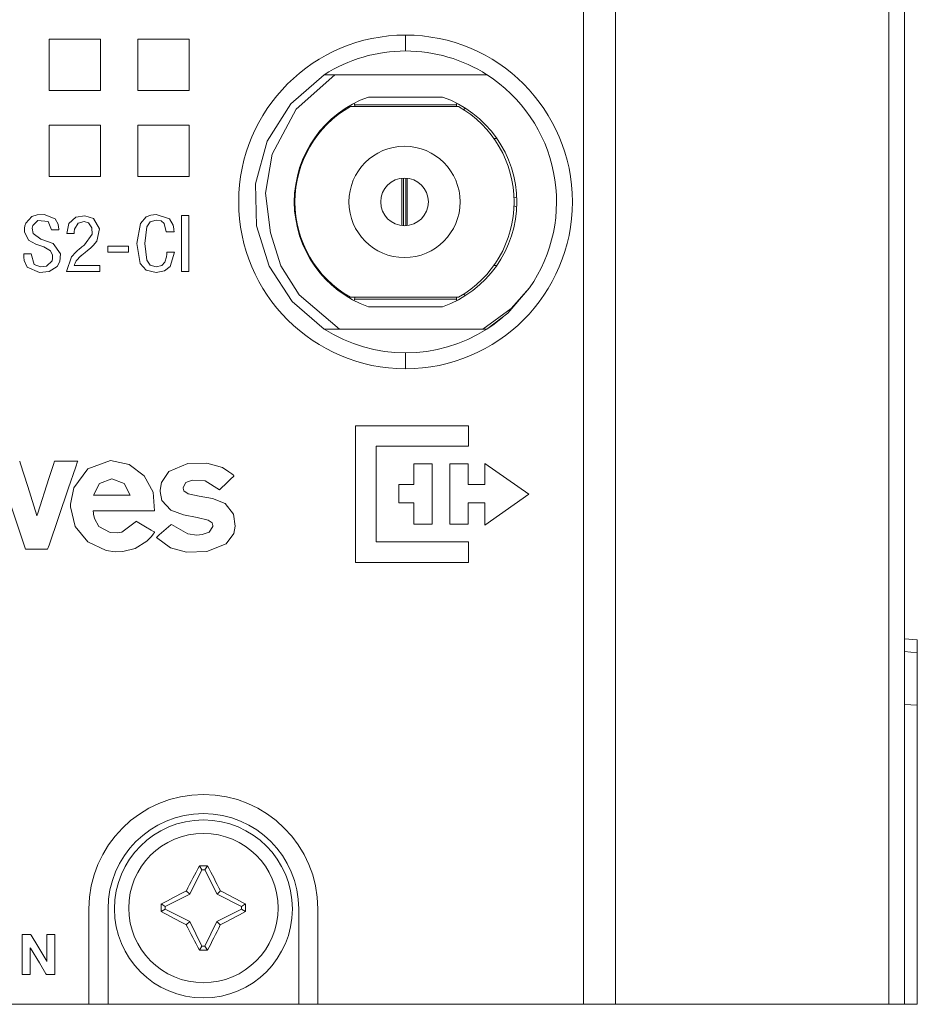
# Model space of a CAD drawing. Units: millimetres. Extents: x -25 to 25, y -109 to 109.
# Drawn here: x -3 to 25, y -109 to -78 of the extents above; entities that cross this region are included whole.
import ezdxf

# ---------------------------------------------------------------- set-up
doc = ezdxf.new("R2010")
doc.units = ezdxf.units.MM
doc.layers.add('Top$20', color=7, linetype='Continuous', true_color=0xffffff)

msp = doc.modelspace()

# ---------------------------------------------------------------- linework, layer by layer
at = {"layer": 'Top$20', "color": 7, "linetype": 'Continuous', "lineweight": 13}
for p, q in [((14.5, -108.75), (14.5, 108.75)), ((15.5, 108.75), (15.5, -108.75)), ((24.1, -108.75), (24.1, 108.75)), ((24.6, -108.75), (24.6, 108.75)), ((-2.313, -78.376), (-0.698, -78.376)), ((-2.313, -79.991), (-2.313, -78.376)), ((-0.698, -78.376), (-0.698, -79.991)), ((0.477, -78.376), (2.092, -78.376)), ((0.477, -79.991), (0.477, -78.376)), ((2.092, -78.376), (2.092, -79.991)), ((8.9, -78.748), (8.9, -78.248)), ((11.464, -79.498), (6.672, -79.498)), ((-0.698, -79.991), (-2.313, -79.991)), ((2.092, -79.991), (0.477, -79.991)), ((7.734, -80.198), (10.066, -80.198)), ((7.164, -80.498), (10.571, -80.498)), ((7.298, -80.443), (10.502, -80.443)), ((-2.313, -82.703), (-2.313, -81.088)), ((-2.313, -81.088), (-0.698, -81.088)), ((-0.698, -81.088), (-0.698, -82.703)), ((0.477, -81.088), (2.092, -81.088)), ((0.477, -82.703), (0.477, -81.088)), ((2.092, -81.088), (2.092, -82.703)), ((5.881, -81.728), (5.906, -81.728)), ((6.056, -81.498), (6.028, -81.498)), ((11.772, -81.498), (11.678, -81.498)), ((-0.698, -82.703), (-2.313, -82.703)), ((2.092, -82.703), (0.477, -82.703)), ((5.448, -83.041), (5.43, -83.041)), ((8.784, -82.753), (8.784, -84.244)), ((8.831, -84.247), (8.831, -82.749)), ((8.904, -82.749), (8.904, -84.247)), ((8.951, -84.244), (8.951, -82.753)), ((5.738, -84.998), (5.76, -84.998)), ((6.028, -85.498), (6.056, -85.498)), ((11.678, -85.498), (11.772, -85.498)), ((7.164, -86.498), (10.571, -86.498)), ((10.502, -86.554), (7.298, -86.554)), ((10.066, -86.798), (7.734, -86.798)), ((6.822, -87.498), (11.329, -87.498)), ((8.9, -88.748), (8.9, -88.248)), ((7.324, -94.842), (7.324, -90.545)), ((7.324, -90.545), (10.876, -90.545)), ((10.876, -90.545), (10.876, -91.186)), ((7.975, -91.186), (7.975, -94.2)), ((10.876, -91.186), (7.975, -91.186)), ((9.165, -92.393), (9.165, -91.74)), ((9.165, -91.74), (9.74, -91.74)), ((9.74, -91.74), (9.74, -93.639)), ((10.291, -91.74), (10.867, -91.74)), ((10.291, -93.639), (10.291, -91.74)), ((10.867, -91.74), (10.867, -92.393)), ((11.398, -91.731), (12.782, -92.697)), ((11.398, -92.393), (11.398, -91.731)), ((8.692, -92.393), (9.165, -92.393)), ((8.692, -92.968), (8.692, -92.393)), ((10.867, -92.393), (11.398, -92.393)), ((12.782, -92.697), (11.398, -93.667)), ((9.165, -92.968), (8.692, -92.968)), ((9.165, -93.639), (9.165, -92.968)), ((11.398, -92.968), (10.867, -92.968)), ((10.867, -92.968), (10.867, -93.639)), ((11.398, -93.667), (11.398, -92.968)), ((9.74, -93.639), (9.165, -93.639)), ((10.867, -93.639), (10.291, -93.639)), ((7.975, -94.2), (10.876, -94.2)), ((10.876, -94.2), (10.876, -94.842)), ((10.876, -94.842), (7.324, -94.842)), ((25, -97.284), (24.6, -97.249)), ((24.6, -97.249), (25, -97.284)), ((25, -97.284), (25, -97.284)), ((25, -97.685), (24.6, -97.65)), ((25, -99.339), (25, -97.685)), ((25, -99.339), (24.6, -99.318)), ((25, -99.339), (25, -99.339)), ((2.413, -104.391), (2.492, -104.518)), ((2.667, -104.391), (2.588, -104.518)), ((2.492, -104.518), (2.108, -105.288)), ((2.588, -104.518), (2.492, -104.518)), ((2.972, -105.288), (2.588, -104.518)), ((2.108, -105.288), (1.338, -105.672)), ((2.002, -105.183), (2.108, -105.288)), ((3.078, -105.183), (2.972, -105.288)), ((3.742, -105.672), (2.972, -105.288)), ((1.211, -105.593), (1.338, -105.672)), ((3.869, -105.593), (3.742, -105.672)), ((-1.06, -105.748), (-1.06, -108.748)), ((-0.46, -108.748), (-0.46, -105.748)), ((1.211, -105.831), (1.338, -105.752)), ((1.338, -105.672), (1.338, -105.752)), ((1.338, -105.752), (2.109, -106.142)), ((2.966, -106.148), (3.742, -105.752)), ((3.742, -105.752), (3.742, -105.672)), ((3.869, -105.831), (3.742, -105.752)), ((5.54, -105.748), (5.54, -108.748)), ((6.14, -108.748), (6.14, -105.748)), ((2.002, -106.247), (2.109, -106.142)), ((2.109, -106.142), (2.492, -106.922)), ((2.588, -106.922), (2.966, -106.148)), ((3.072, -106.252), (2.966, -106.148)), ((2.413, -107.05), (2.492, -106.922)), ((2.492, -106.922), (2.588, -106.922)), ((2.667, -107.05), (2.588, -106.922)), ((-14.775, -108.748), (-1.06, -108.748)), ((-0.46, -108.748), (-1.06, -108.748)), ((5.54, -108.748), (-0.46, -108.748)), ((6.14, -108.748), (5.54, -108.748)), ((6.14, -108.748), (14.5, -108.748)), ((14.5, -108.75), (15.5, -108.75)), ((15.5, -108.75), (24.1, -108.75)), ((24.1, -108.75), (24.6, -108.75)), ((25, -108.748), (24.6, -108.748))]:
    msp.add_line(p, q, dxfattribs=at)
for points in [[(6.338, -87.498), (5.332, -86.633), (4.604, -85.524), (4.211, -84.256), (4.184, -82.929), (4.551, -81.588), (5.29, -80.411), (6.338, -79.498)], [(6.672, -79.498), (5.454, -80.576), (4.702, -81.992), (4.496, -83.222), (4.648, -84.474)], [(6.652, -79.498), (6.475, -79.498), (6.338, -79.498)], [(-0.717, -85.689), (-0.717, -85.689), (-0.717, -85.689), (-0.718, -85.689), (-0.718, -85.689), (-0.72, -85.689), (-0.725, -85.689), (-0.74, -85.689), (-0.787, -85.689), (-0.918, -85.689), (-1.241, -85.689), (-1.521, -85.689), (-1.719, -85.689), (-1.761, -85.689), (-1.764, -85.689), (-1.764, -85.689), (-1.764, -85.689), (-1.764, -85.689), (-1.764, -85.689), (-1.764, -85.689), (-1.612, -85.23), (-1.478, -85.077), (-1.413, -85.017), (-1.383, -84.992), (-1.37, -84.981), (-1.364, -84.976), (-1.362, -84.974), (-1.36, -84.973), (-1.36, -84.973), (-1.36, -84.973), (-1.36, -84.973), (-1.36, -84.973), (-1.36, -84.973), (-1.36, -84.973), (-1.359, -84.973), (-1.359, -84.972), (-1.359, -84.972), (-1.356, -84.97), (-1.349, -84.965), (-1.33, -84.95), (-1.283, -84.912), (-1.225, -84.867), (-1.21, -84.855), (-1.207, -84.852), (-1.206, -84.852), (-1.206, -84.852), (-1.206, -84.852), (-1.206, -84.852), (-0.965, -84.516), (-0.974, -84.312), (-1.078, -84.16), (-1.212, -84.119), (-1.398, -84.163), (-1.514, -84.356), (-1.525, -84.443), (-1.526, -84.475), (-1.526, -84.487), (-1.526, -84.492), (-1.526, -84.494), (-1.526, -84.495), (-1.526, -84.496), (-1.526, -84.496), (-1.526, -84.496), (-1.526, -84.496), (-1.526, -84.496), (-1.526, -84.496), (-1.526, -84.496), (-1.526, -84.496), (-1.526, -84.496), (-1.526, -84.496), (-1.527, -84.496), (-1.528, -84.496), (-1.531, -84.496), (-1.542, -84.496), (-1.571, -84.496), (-1.643, -84.496), (-1.749, -84.496), (-1.758, -84.496), (-1.759, -84.496), (-1.759, -84.496), (-1.759, -84.496), (-1.759, -84.496), (-1.759, -84.496), (-1.692, -84.175), (-1.472, -83.98), (-1.188, -83.941), (-0.919, -84.017), (-0.729, -84.343), (-0.813, -84.735), (-0.93, -84.875), (-0.995, -84.935), (-1.027, -84.962), (-1.041, -84.973), (-1.048, -84.979), (-1.051, -84.981), (-1.052, -84.982), (-1.053, -84.982), (-1.053, -84.983), (-1.053, -84.983), (-1.053, -84.983), (-1.053, -84.983), (-1.053, -84.983), (-1.053, -84.983), (-1.054, -84.983), (-1.055, -84.984), (-1.059, -84.987), (-1.07, -84.997), (-1.104, -85.024), (-1.185, -85.09), (-1.284, -85.171), (-1.31, -85.192), (-1.316, -85.197), (-1.317, -85.198), (-1.317, -85.198), (-1.317, -85.198), (-1.317, -85.198), (-1.317, -85.198), (-1.46, -85.352), (-1.5, -85.431), (-1.513, -85.467), (-1.518, -85.484), (-1.519, -85.491), (-1.52, -85.494), (-1.521, -85.496), (-1.521, -85.496), (-1.521, -85.497), (-1.521, -85.497), (-1.521, -85.497), (-1.521, -85.497), (-1.521, -85.497), (-1.521, -85.497), (-1.521, -85.497), (-1.521, -85.497), (-1.521, -85.497), (-1.52, -85.497), (-1.519, -85.497), (-1.515, -85.497), (-1.503, -85.497), (-1.468, -85.497), (-1.367, -85.497), (-1.119, -85.497), (-0.843, -85.497), (-0.726, -85.497), (-0.718, -85.497), (-0.718, -85.497), (-0.717, -85.497), (-0.717, -85.497), (-0.717, -85.497), (-0.717, -85.497), (-0.717, -85.497), (-0.717, -85.497), (-0.717, -85.497), (-0.717, -85.497), (-0.717, -85.498), (-0.717, -85.501), (-0.717, -85.509), (-0.717, -85.534), (-0.717, -85.593), (-0.717, -85.681), (-0.717, -85.689), (-0.717, -85.689), (-0.717, -85.689)], [(1.848, -83.925), (1.964, -83.925), (2.044, -83.925), (2.078, -83.925), (2.08, -83.925), (2.08, -83.925), (2.08, -83.925), (2.08, -83.925), (2.08, -84.807), (2.08, -85.414), (2.08, -85.67), (2.08, -85.688), (2.08, -85.689), (2.08, -85.689), (2.08, -85.689), (1.964, -85.689), (1.884, -85.689), (1.85, -85.689), (1.848, -85.689), (1.848, -85.689), (1.848, -85.689), (1.848, -85.689), (1.848, -84.807), (1.848, -84.001), (1.848, -83.93), (1.848, -83.925), (1.848, -83.925), (1.848, -83.925), (1.848, -83.925)], [(4.648, -84.474), (4.98, -85.505), (5.552, -86.423), (6.822, -87.498)], [(-0.464, -84.891), (-0.142, -84.891), (0.08, -84.891), (0.173, -84.891), (0.18, -84.891), (0.181, -84.891), (0.181, -84.891), (0.181, -84.891), (0.181, -84.988), (0.181, -85.054), (0.181, -85.082), (0.181, -85.084), (0.181, -85.084), (0.181, -85.084), (-0.142, -85.084), (-0.363, -85.084), (-0.457, -85.084), (-0.463, -85.084), (-0.464, -85.084), (-0.464, -85.084), (-0.464, -85.084), (-0.464, -84.988), (-0.464, -84.899), (-0.464, -84.892), (-0.464, -84.891), (-0.464, -84.891), (-0.464, -84.891)], [(11.329, -87.498), (12.222, -86.852), (12.802, -86.207)], [(12.802, -86.207), (12.114, -86.996), (11.462, -87.498)], [(11.953, -87.137), (11.684, -87.347), (11.462, -87.498)], [(6.338, -87.498), (6.502, -87.5), (6.608, -87.5), (6.714, -87.5), (6.822, -87.498)], [(11.329, -87.498), (11.404, -87.498), (11.462, -87.498)], [(-3.533, -93.01), (-3.062, -94.428), (-3.061, -94.43), (-3.061, -94.43), (-3.061, -94.43), (-3.039, -94.43), (-2.737, -94.43), (-2.366, -94.43), (-2.364, -94.43), (-2.364, -94.43), (-2.364, -94.43), (-2.364, -94.43), (-2.364, -94.43), (-2.364, -94.429), (-2.318, -94.296), (-1.715, -92.532), (-1.477, -91.836), (-1.418, -91.663), (-1.415, -91.654), (-1.415, -91.654), (-1.415, -91.654), (-1.415, -91.654), (-1.415, -91.654), (-1.415, -91.654), (-1.78, -91.654), (-2.145, -91.654), (-2.145, -91.654), (-2.145, -91.654), (-2.145, -91.654), (-2.145, -91.654), (-2.145, -91.654), (-2.147, -91.66), (-2.181, -91.767), (-2.319, -92.198), (-2.669, -93.291), (-2.696, -93.373), (-2.696, -93.374), (-2.696, -93.374), (-2.696, -93.374), (-2.696, -93.374), (-2.696, -93.374), (-2.697, -93.369), (-2.987, -92.454), (-3.223, -91.709), (-3.24, -91.655), (-3.24, -91.654)], [(25, -97.284), (25, -97.285), (25, -97.286), (25, -97.316), (25, -97.696)], [(25, -97.685), (25, -97.315), (25, -97.286), (25, -97.285), (25, -97.284)], [(25, -97.696), (25, -108.748)], [(25, -108.748), (25, -99.339)], [(-3.162, -106.553), (-3.004, -106.553), (-2.895, -106.553), (-2.895, -106.553), (-2.88, -106.578), (-2.671, -106.924), (-2.391, -107.388), (-2.385, -107.398), (-2.385, -107.399), (-2.385, -107.399), (-2.384, -107.399), (-2.382, -107.399), (-2.381, -107.399), (-2.381, -107.399), (-2.381, -107.399), (-2.381, -107.399), (-2.381, -107.399), (-2.381, -106.608), (-2.381, -106.556), (-2.381, -106.553), (-2.381, -106.553), (-2.379, -106.553), (-2.371, -106.553), (-2.256, -106.553), (-2.141, -106.553), (-2.132, -106.553), (-2.131, -106.553), (-2.13, -106.553), (-2.13, -106.558), (-2.13, -106.636), (-2.13, -107.33), (-2.13, -107.774), (-2.13, -107.811), (-2.13, -107.813), (-2.289, -107.813), (-2.398, -107.813), (-2.399, -107.813), (-2.414, -107.788), (-2.622, -107.443), (-2.901, -106.98), (-2.907, -106.97), (-2.907, -106.97), (-2.907, -106.97), (-2.908, -106.97), (-2.909, -106.97), (-2.91, -106.97), (-2.911, -106.97), (-2.911, -106.97), (-2.911, -106.97), (-2.911, -106.97), (-2.911, -107.758), (-2.911, -107.81), (-2.911, -107.813), (-2.911, -107.813), (-2.913, -107.813), (-2.921, -107.813), (-3.036, -107.813), (-3.151, -107.813), (-3.16, -107.813), (-3.161, -107.813), (-3.162, -107.813), (-3.162, -107.808), (-3.162, -107.731), (-3.162, -107.037), (-3.162, -106.592), (-3.162, -106.555), (-3.162, -106.553)]]:
    msp.add_lwpolyline(points, dxfattribs=at)
for points in [[(-2.242, -84.382), (-2.345, -84.119), (-2.667, -84.087), (-2.831, -84.243), (-2.846, -84.324), (-2.818, -84.492), (-2.571, -84.669), (-2.187, -84.805), (-1.96, -85.134), (-1.98, -85.376), (-2.063, -85.535), (-2.308, -85.69), (-2.622, -85.721), (-3.01, -85.551), (-3.096, -85.347), (-3.111, -85.234), (-3.114, -85.18), (-3.114, -85.155), (-3.114, -85.144), (-3.114, -85.14), (-3.114, -85.137), (-3.114, -85.136), (-3.114, -85.136), (-3.114, -85.136), (-3.114, -85.136), (-3.114, -85.136), (-3.114, -85.136), (-3.114, -85.136), (-3.114, -85.136), (-3.114, -85.136), (-3.114, -85.136), (-3.114, -85.136), (-3.113, -85.136), (-3.109, -85.136), (-3.099, -85.136), (-3.07, -85.136), (-2.998, -85.136), (-2.892, -85.136), (-2.882, -85.136), (-2.882, -85.136), (-2.882, -85.136), (-2.882, -85.136), (-2.882, -85.136), (-2.882, -85.136), (-2.789, -85.468), (-2.588, -85.544), (-2.398, -85.524), (-2.22, -85.35), (-2.203, -85.284), (-2.204, -85.177), (-2.27, -85.038), (-2.476, -84.917), (-2.736, -84.831), (-2.967, -84.7), (-3.087, -84.444), (-3.088, -84.327), (-3.075, -84.247), (-3.046, -84.162), (-2.86, -83.96), (-2.686, -83.902), (-2.473, -83.893), (-2.125, -84.031), (-2.033, -84.202), (-2.015, -84.298), (-2.011, -84.344), (-2.01, -84.365), (-2.01, -84.375), (-2.01, -84.379), (-2.01, -84.381), (-2.01, -84.382), (-2.01, -84.382), (-2.01, -84.382), (-2.01, -84.382), (-2.01, -84.382), (-2.01, -84.382), (-2.01, -84.382), (-2.01, -84.382), (-2.01, -84.382), (-2.01, -84.382), (-2.01, -84.382), (-2.011, -84.382), (-2.015, -84.382), (-2.025, -84.382), (-2.054, -84.382), (-2.126, -84.382), (-2.232, -84.382), (-2.242, -84.382), (-2.242, -84.382), (-2.242, -84.382), (-2.242, -84.382)], [(1.631, -85.084), (1.491, -85.529), (1.319, -85.671), (1.058, -85.724), (0.737, -85.643), (0.553, -85.432), (0.45, -84.807), (0.559, -84.182), (0.743, -83.971), (0.882, -83.912), (1.058, -83.891), (1.478, -84.035), (1.586, -84.232), (1.608, -84.343), (1.613, -84.396), (1.615, -84.42), (1.615, -84.431), (1.615, -84.435), (1.616, -84.437), (1.616, -84.438), (1.616, -84.439), (1.616, -84.439), (1.616, -84.439), (1.616, -84.439), (1.616, -84.439), (1.616, -84.439), (1.616, -84.439), (1.616, -84.439), (1.615, -84.439), (1.615, -84.439), (1.614, -84.439), (1.61, -84.439), (1.6, -84.439), (1.569, -84.439), (1.494, -84.439), (1.383, -84.439), (1.373, -84.439), (1.372, -84.439), (1.372, -84.439), (1.372, -84.439), (1.372, -84.439), (1.372, -84.439), (1.304, -84.179), (1.208, -84.098), (1.058, -84.068), (0.865, -84.127), (0.755, -84.285), (0.693, -84.807), (0.755, -85.33), (0.865, -85.488), (1.058, -85.546), (1.228, -85.504), (1.326, -85.396), (1.376, -85.228), (1.385, -85.147), (1.387, -85.112), (1.388, -85.096), (1.388, -85.089), (1.388, -85.086), (1.389, -85.085), (1.389, -85.084), (1.389, -85.084), (1.389, -85.084), (1.389, -85.084), (1.389, -85.084), (1.389, -85.084), (1.389, -85.084), (1.389, -85.084), (1.389, -85.084), (1.389, -85.084), (1.389, -85.084), (1.39, -85.084), (1.394, -85.084), (1.405, -85.084), (1.435, -85.084), (1.51, -85.084), (1.621, -85.084), (1.631, -85.084), (1.631, -85.084), (1.631, -85.084), (1.631, -85.084)], [(0.996, -93.221), (0.96, -92.63), (0.672, -92.115), (0.202, -91.758), (-0.378, -91.64), (-0.378, -91.64), (-0.378, -91.64), (-1.092, -91.899), (-1.539, -92.498), (-1.645, -93.015), (-1.646, -93.09), (-1.491, -93.711), (-1.095, -94.192), (-0.524, -94.467), (-0.232, -94.506), (0.01, -94.498), (0.396, -94.405), (0.762, -94.172), (0.905, -94.024), (0.964, -93.951), (0.989, -93.917), (1.001, -93.901), (1.006, -93.894), (1.008, -93.891), (1.009, -93.89), (1.009, -93.889), (1.009, -93.889), (1.009, -93.889), (1.009, -93.889), (1.009, -93.889), (1.009, -93.889), (1.009, -93.889), (1.009, -93.889), (1.009, -93.889), (1.009, -93.889), (1.008, -93.888), (1.005, -93.887), (0.997, -93.882), (0.971, -93.867), (0.899, -93.824), (0.72, -93.719), (0.456, -93.564), (0.433, -93.551), (0.431, -93.55), (0.431, -93.55), (0.431, -93.55), (0.431, -93.55), (0.431, -93.55), (-0.025, -93.894), (-0.178, -93.914), (-0.398, -93.901), (-0.751, -93.711), (-0.887, -93.46), (-0.916, -93.33), (-0.923, -93.269), (-0.925, -93.242), (-0.925, -93.23), (-0.926, -93.225), (-0.926, -93.222), (-0.926, -93.221), (-0.926, -93.221), (-0.926, -93.221), (-0.926, -93.221), (-0.926, -93.221), (-0.926, -93.221), (-0.926, -93.221), (-0.926, -93.221), (-0.926, -93.221), (-0.925, -93.221), (-0.924, -93.221), (-0.921, -93.221), (-0.912, -93.221), (-0.884, -93.221), (-0.799, -93.221), (-0.558, -93.221), (0.035, -93.221), (0.55, -93.221), (0.914, -93.221), (0.991, -93.221), (0.996, -93.221), (0.996, -93.221), (0.996, -93.221), (0.996, -93.221)], [(1.062, -94.058), (1.062, -94.058), (1.062, -94.058), (1.062, -94.058), (1.062, -94.058), (1.063, -94.057), (1.065, -94.055), (1.072, -94.049), (1.093, -94.031), (1.152, -93.979), (1.297, -93.852), (1.513, -93.664), (1.532, -93.648), (1.533, -93.647), (1.533, -93.647), (1.533, -93.647), (1.533, -93.647), (1.533, -93.647), (2.055, -93.949), (2.329, -93.985), (2.503, -93.968), (2.719, -93.895), (2.832, -93.715), (2.834, -93.68), (2.813, -93.603), (2.686, -93.515), (2.344, -93.433), (1.915, -93.349), (1.51, -93.194), (1.236, -92.897), (1.181, -92.611), (1.181, -92.566), (1.22, -92.33), (1.451, -91.982), (2.046, -91.727), (2.646, -91.715), (3.136, -91.861), (3.339, -91.988), (3.431, -92.057), (3.472, -92.091), (3.49, -92.107), (3.498, -92.113), (3.502, -92.117), (3.503, -92.118), (3.504, -92.118), (3.504, -92.119), (3.505, -92.119), (3.505, -92.119), (3.505, -92.119), (3.505, -92.119), (3.505, -92.119), (3.505, -92.119), (3.505, -92.119), (3.504, -92.119), (3.504, -92.12), (3.501, -92.122), (3.495, -92.128), (3.474, -92.148), (3.417, -92.203), (3.276, -92.338), (3.066, -92.539), (3.048, -92.556), (3.047, -92.557), (3.046, -92.558), (3.046, -92.558), (3.046, -92.558), (3.046, -92.558), (2.599, -92.279), (2.182, -92.259), (1.988, -92.332), (1.898, -92.484), (1.898, -92.511), (1.926, -92.594), (2.06, -92.685), (2.404, -92.758), (2.827, -92.832), (3.224, -92.993), (3.49, -93.327), (3.543, -93.702), (3.501, -93.929), (3.258, -94.262), (2.645, -94.505), (2.009, -94.516), (1.503, -94.387), (1.062, -94.058)], [(-0.918, -92.732), (-0.34, -92.732), (0.189, -92.732), (0.235, -92.732), (0.238, -92.732), (0.238, -92.732), (0.238, -92.732), (0.238, -92.732), (0.238, -92.732), (0.238, -92.732), (0.051, -92.358), (-0.34, -92.211), (-0.731, -92.358), (-0.918, -92.732)]]:
    msp.add_lwpolyline(points, close=True, dxfattribs=at)
for centre, radius in [((8.9, -83.498), 5.25), ((8.867, -83.498), 1.75), ((8.867, -83.498), 0.75), ((2.54, -105.748), 2.8), ((2.54, -105.72), 2.35)]:
    msp.add_circle(centre, radius, dxfattribs=at)
at = {"layer": 'Top$20', "color": 7, "linetype": 'Continuous', "lineweight": 13, "extrusion": (0, 0, -1)}
for centre, radius, start, end in [((-8.9, -83.498), 4.75, 57.3631, 90), ((-8.9, -83.498), 4.75, 90, 122.6369), ((-8.9, -83.498), 4.75, 122.66, 214.7651), ((-8.9, -83.498), 3.5, 289.463, 70.537), ((-8.9, -83.498), 3.5, 109.463, 250.537), ((-8.867, -83.498), 3.45, 299.5918, 60.4082), ((-7.15, -80.467), 0.15, 316.2831, 328.7722), ((-7.15, -80.467), 0.15, 151.2279, 191.966), ((-10.65, -80.467), 0.15, 348.0341, 28.7722), ((-8.867, -83.498), 3.45, 119.5918, 240.4082), ((-10.65, -80.467), 0.15, 211.2279, 237.9039), ((-5.4, -83.498), 0.15, 90.6134, 97.7926), ((-12.4, -83.498), 0.15, 55.4446, 89.3866), ((-5.4, -83.498), 0.15, 262.2081, 268.7722), ((-12.4, -83.498), 0.15, 271.2278, 304.5574), ((-7.15, -86.529), 0.15, 31.2279, 43.7124), ((-10.65, -86.529), 0.15, 122.0997, 148.7721), ((-7.15, -86.529), 0.15, 168.0389, 208.7721), ((-10.65, -86.529), 0.15, 331.2278, 11.9611), ((-8.9, -83.498), 4.75, 237.3631, 302.6369), ((-2.54, -105.748), 3, 0, 180)]:
    msp.add_arc(centre, radius, start, end, dxfattribs=at)
at = {"layer": 'Top$20', "color": 7, "linetype": 'Continuous', "lineweight": 13}
msp.add_arc((2.54, -105.748), 3.6, 360, 180, dxfattribs=at)
for centre, major_axis, start_param, end_param in [((2.401, -105.651), (2.23, 4.472), 1.342119, 1.522503), ((2.54, -104.95), (4.94, 0), 1.545043, 1.59655), ((2.68, -105.651), (2.23, -4.472), 1.61909, 1.799474), ((2.471, -105.581), (4.472, 2.23), 1.61909, 1.799474), ((2.61, -105.581), (4.472, -2.23), 1.342119, 1.522503), ((1.77, -105.72), (0, 4.94), 1.545043, 1.593112), ((3.31, -105.72), (0, -4.94), 1.548473, 1.59655), ((2.474, -105.852), (-4.46, 2.255), 1.341366, 1.522284), ((2.608, -105.854), (-4.454, -2.268), 1.617372, 1.799822), ((2.406, -105.786), (-2.205, 4.485), 1.617861, 1.800281), ((2.672, -105.785), (-2.192, -4.491), 1.340908, 1.521795), ((2.54, -106.491), (-4.94, 0), 1.545059, 1.596525)]:
    msp.add_ellipse(centre, major_axis=major_axis, ratio=0.113203, start_param=start_param, end_param=end_param, dxfattribs=at)

doc.saveas('drawing.dxf')
